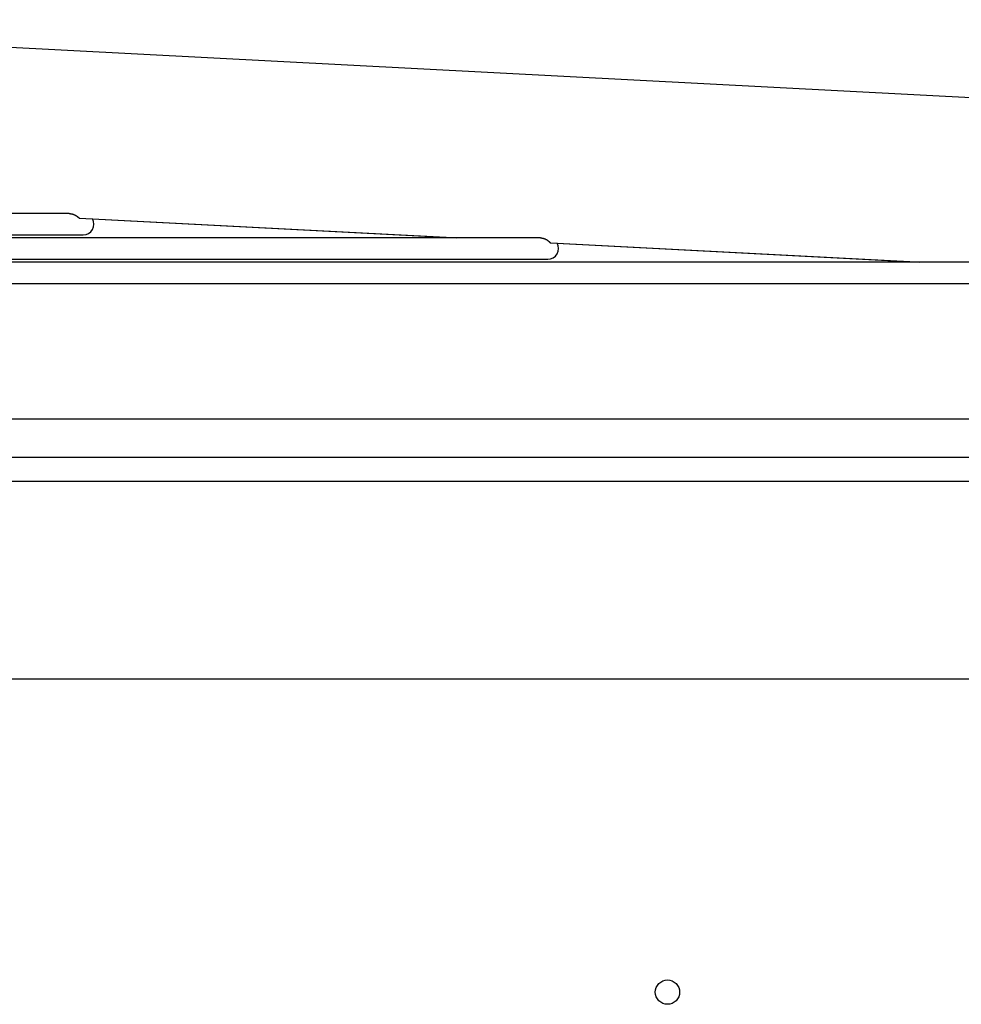
# Model space of a CAD drawing. Units: millimetres. Extents: x 166676 to 240717, y 38846 to 64176.
# Drawn here: x 173431 to 173555, y 46183 to 46313 of the extents above; entities that cross this region are included whole.
import ezdxf

# ---------------------------------------------------------------- set-up
doc = ezdxf.new("R2010")
doc.units = ezdxf.units.MM

msp = doc.modelspace()

# ---------------------------------------------------------------- linework, layer by layer
for p, q in [((173361.2027, 46312.68305), (173605.71992, 46299.81622)), ((173437.31519, 46287.16758), (173233.16545, 46287.16758)), ((173438.66497, 46286.57663), (173488.30284, 46283.96462)), ((173487.72273, 46283.96462), (173440.36581, 46286.4523)), ((173499.29749, 46283.96462), (173228.9885, 46283.96462)), ((173229.51635, 46284.36758), (173439.14468, 46284.36758)), ((173500.61482, 46283.31675), (173549.17091, 46280.76166)), ((173548.69614, 46280.76166), (173501.48624, 46283.24162)), ((173560.9013, 46280.76166), (173224.80952, 46280.76166)), ((173225.34209, 46281.16462), (173500.26081, 46281.16462)), ((173222.32164, 46277.96166), (173561.37694, 46277.96166)), ((173607.09253, 46260.14214), (173222.17908, 46260.14214)), ((173222.17908, 46255.14214), (173607.09175, 46255.14214)), ((173256.11615, 46251.94214), (173602.53626, 46251.94214)), ((172659.82941, 46225.94214), (173697.27715, 46225.94214))]:
    msp.add_line(p, q)
msp.add_circle((173515.99645, 46184.72893), 1.6)
for centre, end in [((173439.14468, 46285.76758), 30.9806721), ((173500.26081, 46282.56462), 30.3396455)]:
    msp.add_arc(centre, 1.4, 270, end)
for points, knots in [([(173437.31519, 46287.16758), (173437.33215, 46287.16758), (173437.34926, 46287.16728), (173437.36654, 46287.16666), (173437.38381, 46287.16605), (173437.40126, 46287.16512), (173437.41882, 46287.16386), (173437.43639, 46287.16261), (173437.45407, 46287.16103), (173437.47185, 46287.15912), (173437.48963, 46287.15721), (173437.50751, 46287.15497), (173437.52549, 46287.15239), (173437.54348, 46287.1498), (173437.56157, 46287.14688), (173437.57973, 46287.14361), (173437.59788, 46287.14034), (173437.6161, 46287.13673), (173437.63434, 46287.13277), (173437.65259, 46287.12881), (173437.67086, 46287.12451), (173437.68917, 46287.11986), (173437.70748, 46287.11521), (173437.72582, 46287.11021), (173437.74416, 46287.10486), (173437.7625, 46287.09952), (173437.78082, 46287.09383), (173437.79909, 46287.08781), (173437.81737, 46287.08179), (173437.83559, 46287.07544), (173437.85375, 46287.06876), (173437.87192, 46287.06208), (173437.89004, 46287.05507), (173437.90806, 46287.04775), (173437.92609, 46287.04042), (173437.94403, 46287.03279), (173437.96183, 46287.02487), (173437.97964, 46287.01695), (173437.99731, 46287.00874), (173438.01484, 46287.00026), (173438.03237, 46286.99178), (173438.04976, 46286.98303), (173438.06696, 46286.97403), (173438.08417, 46286.96504), (173438.1012, 46286.95582), (173438.11801, 46286.94639), (173438.13482, 46286.93696), (173438.15142, 46286.92733), (173438.16778, 46286.91753), (173438.18415, 46286.90773), (173438.20028, 46286.89777), (173438.21615, 46286.88769), (173438.23201, 46286.87761), (173438.2476, 46286.86743), (173438.2629, 46286.85718), (173438.27819, 46286.84693), (173438.29319, 46286.83662), (173438.30785, 46286.82632), (173438.3225, 46286.81602), (173438.33682, 46286.80574), (173438.35078, 46286.79553), (173438.36474, 46286.78531), (173438.37836, 46286.77517), (173438.39158, 46286.76517), (173438.40481, 46286.75518), (173438.41765, 46286.74533), (173438.43008, 46286.73571), (173438.44251, 46286.72609), (173438.45453, 46286.71669), (173438.46614, 46286.70759), (173438.47775, 46286.69848), (173438.48894, 46286.68966), (173438.49971, 46286.68121), (173438.51047, 46286.67276), (173438.5208, 46286.66468), (173438.53067, 46286.65704), (173438.54054, 46286.6494), (173438.54996, 46286.64221), (173438.55892, 46286.63551), (173438.56788, 46286.62881), (173438.57638, 46286.62261), (173438.58442, 46286.61696), (173438.59247, 46286.61131), (173438.60005, 46286.6062), (173438.60717, 46286.60169), (173438.61428, 46286.59717), (173438.62093, 46286.59324), (173438.62712, 46286.58992), (173438.63331, 46286.58661), (173438.63904, 46286.5839), (173438.6443, 46286.58181), (173438.64957, 46286.57973), (173438.65436, 46286.57827), (173438.6587, 46286.57743), (173438.66091, 46286.577), (173438.663, 46286.57674), (173438.66497, 46286.57663)], [0, 0, 0, 0, 0.0147058824, 0.0147058824, 0.0147058824, 0.0294117647, 0.0294117647, 0.0294117647, 0.0441176471, 0.0441176471, 0.0441176471, 0.0588235294, 0.0588235294, 0.0588235294, 0.0735294118, 0.0735294118, 0.0735294118, 0.0882352941, 0.0882352941, 0.0882352941, 0.1029411765, 0.1029411765, 0.1029411765, 0.1176470588, 0.1176470588, 0.1176470588, 0.1323529412, 0.1323529412, 0.1323529412, 0.1470588235, 0.1470588235, 0.1470588235, 0.1617647059, 0.1617647059, 0.1617647059, 0.1764705882, 0.1764705882, 0.1764705882, 0.1911764706, 0.1911764706, 0.1911764706, 0.2058823529, 0.2058823529, 0.2058823529, 0.2205882353, 0.2205882353, 0.2205882353, 0.2352941176, 0.2352941176, 0.2352941176, 0.25, 0.25, 0.25, 0.2647058824, 0.2647058824, 0.2647058824, 0.2794117647, 0.2794117647, 0.2794117647, 0.2941176471, 0.2941176471, 0.2941176471, 0.3088235294, 0.3088235294, 0.3088235294, 0.3235294118, 0.3235294118, 0.3235294118, 0.3382352941, 0.3382352941, 0.3382352941, 0.3529411765, 0.3529411765, 0.3529411765, 0.3676470588, 0.3676470588, 0.3676470588, 0.3823529412, 0.3823529412, 0.3823529412, 0.3970588235, 0.3970588235, 0.3970588235, 0.4117647059, 0.4117647059, 0.4117647059, 0.4264705882, 0.4264705882, 0.4264705882, 0.4411764706, 0.4411764706, 0.4411764706, 0.4558823529, 0.4558823529, 0.4558823529, 0.4633935814, 0.4633935814, 0.4633935814, 0.4633935814]), ([(173499.29749, 46283.96462), (173499.31476, 46283.96462), (173499.33213, 46283.96431), (173499.34962, 46283.96366), (173499.36712, 46283.96302), (173499.38473, 46283.96205), (173499.40242, 46283.96075), (173499.4201, 46283.95945), (173499.43786, 46283.95782), (173499.45567, 46283.95585), (173499.47349, 46283.95388), (173499.49135, 46283.95157), (173499.50928, 46283.94891), (173499.52721, 46283.94626), (173499.5452, 46283.94325), (173499.56319, 46283.93991), (173499.58119, 46283.93656), (173499.5992, 46283.93287), (173499.6172, 46283.92883), (173499.6352, 46283.9248), (173499.65318, 46283.92042), (173499.67115, 46283.91569), (173499.68912, 46283.91096), (173499.70709, 46283.90588), (173499.725, 46283.90047), (173499.74291, 46283.89505), (173499.76076, 46283.88929), (173499.77853, 46283.88321), (173499.79629, 46283.87713), (173499.81396, 46283.87072), (173499.83154, 46283.86399), (173499.84913, 46283.85725), (173499.86662, 46283.85019), (173499.884, 46283.84282), (173499.90137, 46283.83545), (173499.91862, 46283.82777), (173499.9357, 46283.8198), (173499.95279, 46283.81184), (173499.96971, 46283.80358), (173499.98647, 46283.79506), (173500.00323, 46283.78653), (173500.01982, 46283.77772), (173500.03621, 46283.76868), (173500.0526, 46283.75963), (173500.06879, 46283.75034), (173500.08475, 46283.74082), (173500.10072, 46283.73131), (173500.11646, 46283.72158), (173500.13196, 46283.71166), (173500.14746, 46283.70174), (173500.16272, 46283.69164), (173500.1777, 46283.68139), (173500.19269, 46283.67114), (173500.2074, 46283.66074), (173500.22182, 46283.65024), (173500.23625, 46283.63974), (173500.25037, 46283.62914), (173500.26418, 46283.61849), (173500.27799, 46283.60784), (173500.29147, 46283.59714), (173500.30462, 46283.58645), (173500.31777, 46283.57575), (173500.33059, 46283.56506), (173500.34304, 46283.55444), (173500.35549, 46283.54382), (173500.36757, 46283.53328), (173500.37928, 46283.52286), (173500.39099, 46283.51245), (173500.40232, 46283.50217), (173500.41326, 46283.4921), (173500.42419, 46283.48202), (173500.43473, 46283.47216), (173500.44484, 46283.4626), (173500.45495, 46283.45303), (173500.46464, 46283.44376), (173500.47391, 46283.43484), (173500.48318, 46283.42592), (173500.49203, 46283.41735), (173500.50046, 46283.4092), (173500.50888, 46283.40105), (173500.51688, 46283.39333), (173500.52445, 46283.38608), (173500.53202, 46283.37884), (173500.53916, 46283.37208), (173500.54587, 46283.36585), (173500.55258, 46283.35962), (173500.55887, 46283.35392), (173500.56474, 46283.3488), (173500.5706, 46283.34368), (173500.57604, 46283.33913), (173500.58105, 46283.3352), (173500.58606, 46283.33127), (173500.59064, 46283.32796), (173500.5948, 46283.32527), (173500.59896, 46283.32258), (173500.6027, 46283.32052), (173500.60602, 46283.3191), (173500.60933, 46283.31769), (173500.61223, 46283.3169), (173500.61471, 46283.31675), (173500.61475, 46283.31675), (173500.61479, 46283.31675), (173500.61482, 46283.31675)], [0, 0, 0, 0, 0.0142857143, 0.0142857143, 0.0142857143, 0.0285714286, 0.0285714286, 0.0285714286, 0.0428571429, 0.0428571429, 0.0428571429, 0.0571428571, 0.0571428571, 0.0571428571, 0.0714285714, 0.0714285714, 0.0714285714, 0.0857142857, 0.0857142857, 0.0857142857, 0.1, 0.1, 0.1, 0.1142857143, 0.1142857143, 0.1142857143, 0.1285714286, 0.1285714286, 0.1285714286, 0.1428571429, 0.1428571429, 0.1428571429, 0.1571428571, 0.1571428571, 0.1571428571, 0.1714285714, 0.1714285714, 0.1714285714, 0.1857142857, 0.1857142857, 0.1857142857, 0.2, 0.2, 0.2, 0.2142857143, 0.2142857143, 0.2142857143, 0.2285714286, 0.2285714286, 0.2285714286, 0.2428571429, 0.2428571429, 0.2428571429, 0.2571428571, 0.2571428571, 0.2571428571, 0.2714285714, 0.2714285714, 0.2714285714, 0.2857142857, 0.2857142857, 0.2857142857, 0.3, 0.3, 0.3, 0.3142857143, 0.3142857143, 0.3142857143, 0.3285714286, 0.3285714286, 0.3285714286, 0.3428571429, 0.3428571429, 0.3428571429, 0.3571428571, 0.3571428571, 0.3571428571, 0.3714285714, 0.3714285714, 0.3714285714, 0.3857142857, 0.3857142857, 0.3857142857, 0.4, 0.4, 0.4, 0.4142857143, 0.4142857143, 0.4142857143, 0.4285714286, 0.4285714286, 0.4285714286, 0.4428571429, 0.4428571429, 0.4428571429, 0.4571428571, 0.4571428571, 0.4571428571, 0.4714285714, 0.4714285714, 0.4714285714, 0.471649821, 0.471649821, 0.471649821, 0.471649821])]:
    msp.add_open_spline(points, degree=3, knots=knots)

doc.saveas('drawing.dxf')
